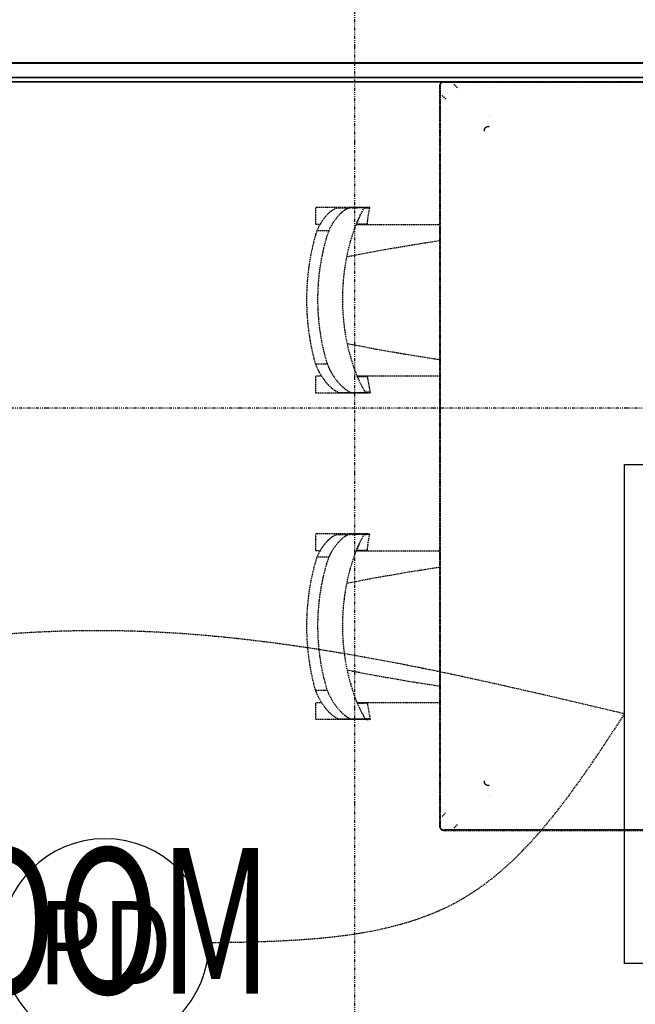
# Model space of a CAD drawing. Extents: x -12022 to 41266, y -8151 to 41899.
# Drawn here: x 11995 to 13476, y 27152 to 29519 of the extents above; entities that cross this region are included whole.
import ezdxf
from ezdxf.enums import TextEntityAlignment as Align

# ---------------------------------------------------------------- set-up
doc = ezdxf.new("R2010")
doc.units = 0
for name, pattern in [('EDG-DASH-3', [4.5, 3, -1.5]), ('X-2857-BC$0$EDG-1DOT-2', [5, 2, -1.4, 0.2, -1.4]), ('X-2857-BC$0$EDG-DASH-3', [4.5, 3, -1.5])]:
    doc.linetypes.add(name, pattern=pattern)
for name, color, linetype in [('LIT-FITT', 6, 'CONTINUOUS'), ('LIT-SWITCH', 2, 'EDG-DASH-3'), ('SYM-050', 6, 'CONTINUOUS'), ('SYM-ATT', 2, 'CONTINUOUS'), ('SYM-TEXT', 7, 'CONTINUOUS'), ('X-2857-BC$0$A-AREA-IDEN', 31, 'CONTINUOUS'), ('X-2857-BC$0$A-WALL', 8, 'CONTINUOUS'), ('X-2857-BC$0$I-FURN', 31, 'X-2857-BC$0$EDG-DASH-3'), ('X-2857-BC$0$I-WALL', 8, 'CONTINUOUS'), ('X-2857-BC$0$RCP-08-02-24', 11, 'CONTINUOUS'), ('X-2857-BC$0$S-GRID', 133, 'X-2857-BC$0$EDG-1DOT-2'), ('X-XREF', 7, 'CONTINUOUS')]:
    doc.layers.add(name, color=color, linetype=linetype)
doc.styles.add('EDG', font='edg.shx', dxfattribs={"width": 0.9})
doc.styles.add('X-2857-BC$0$EDG', font='edg.shx', dxfattribs={"width": 0.9})

# ---------------------------------------------------------------- blocks, each defined once
blk = doc.blocks.new('X-2857-BC')
at = {"layer": 'X-2857-BC$0$A-WALL'}
for p, q in [((14565, 29415), (8970, 29415)), ((21050, 29380), (8980, 29380)), ((9080, 29370), (14760, 29370))]:
    blk.add_line(p, q, dxfattribs=at)
at = {"layer": 'X-2857-BC$0$I-FURN'}
for p, q in [((13005.1, 29361.3), (13005, 29360.9)), ((13005, 29360.9), (13005, 29360.5)), ((13005, 29360.5), (13005, 29360.1)), ((13005, 29360.1), (13005, 29360)), ((13005, 29360), (13005, 27580)), ((13005.2, 29362.1), (13005.1, 29361.7)), ((13005.1, 29361.7), (13005.1, 29361.3)), ((13005.3, 29362.5), (13005.2, 29362.1)), ((13005.4, 29362.9), (13005.3, 29362.5)), ((13005.5, 29363.2), (13005.4, 29362.9)), ((13005.7, 29363.6), (13005.5, 29363.2)), ((13005.8, 29364), (13005.7, 29363.6)), ((13006, 29364.4), (13005.8, 29364)), ((13006.2, 29364.7), (13006, 29364.4)), ((13006, 29360), (13006, 27580)), ((13006, 27580), (13006, 29360)), ((13006.4, 29365.1), (13006.2, 29364.7)), ((13006.6, 29365.4), (13006.4, 29365.1)), ((13006.8, 29365.7), (13006.6, 29365.4)), ((13007, 29366.1), (13006.8, 29365.7)), ((13007.3, 29366.4), (13007, 29366.1)), ((13007.6, 29366.7), (13007.3, 29366.4)), ((13007.8, 29367), (13007.6, 29366.7)), ((13008.1, 29367.2), (13007.8, 29367)), ((13008.4, 29367.5), (13008.1, 29367.2)), ((13008.7, 29367.8), (13008.4, 29367.5)), ((13009, 29368), (13008.7, 29367.8)), ((13009.4, 29368.3), (13009, 29368)), ((13009.7, 29368.5), (13009.4, 29368.3)), ((13010, 29368.7), (13009.7, 29368.5)), ((13010.4, 29368.9), (13010, 29368.7)), ((13010.7, 29369), (13010.4, 29368.9)), ((13011.1, 29369.2), (13010.7, 29369)), ((13011.5, 29369.4), (13011.1, 29369.2)), ((13011.9, 29369.5), (13011.5, 29369.4)), ((13012.2, 29369.6), (13011.9, 29369.5)), ((13012.6, 29369.7), (13012.2, 29369.6)), ((13013, 29369.8), (13012.6, 29369.7)), ((13013.4, 29369.9), (13013, 29369.8)), ((13013.8, 29369.9), (13013.4, 29369.9)), ((13014.2, 29370), (13013.8, 29369.9)), ((13014.6, 29370), (13014.2, 29370)), ((13015, 29370), (13014.6, 29370)), ((13795, 29369), (13015, 29369)), ((13015, 29369), (13795, 29369)), ((13048, 29355.6), (13039.1, 29364.1)), ((13011.2, 29336.7), (13019.5, 29327.6)), ((13123.9, 29288.5), (13123.9, 29288.5)), ((13123.9, 29288.5), (13123.9, 29288.5)), ((13124.6, 29287.8), (13124.6, 29287.9)), ((13124.6, 29287.9), (13124.6, 29287.9)), ((13124.6, 29287.8), (13124.6, 29287.8)), ((13124.6, 29287.8), (13124.6, 29287.8)), ((13124.6, 29287.8), (13124.6, 29287.8)), ((13124.6, 29287.8), (13124.6, 29287.8)), ((13114.9, 29259), (13115, 29259.2)), ((13115, 29259.2), (13115.1, 29259.3)), ((13115.1, 29259.3), (13115.2, 29259.4)), ((13115.2, 29259.4), (13115.4, 29259.6)), ((13115.4, 29259.6), (13115.5, 29259.7)), ((13115.5, 29259.7), (13115.6, 29259.8)), ((13115.6, 29259.8), (13115.8, 29259.9)), ((13115.8, 29259.9), (13115.9, 29260.1)), ((13115.9, 29260.1), (13116, 29260.2)), ((13116, 29260.2), (13116.2, 29260.3)), ((13116.2, 29260.3), (13116.3, 29260.4)), ((13116.3, 29260.4), (13116.5, 29260.5)), ((13116.5, 29260.5), (13116.6, 29260.6)), ((13116.6, 29260.6), (13116.8, 29260.7)), ((13116.8, 29260.7), (13116.9, 29260.8)), ((13116.9, 29260.8), (13117.1, 29260.9)), ((13117.1, 29260.9), (13117.2, 29261)), ((13117.2, 29261), (13117.4, 29261.1)), ((13117.4, 29261.1), (13117.5, 29261.2)), ((13117.5, 29261.2), (13117.7, 29261.3)), ((13117.7, 29261.3), (13117.9, 29261.4)), ((13117.9, 29261.4), (13118, 29261.5)), ((13118, 29261.5), (13118.2, 29261.5)), ((13118.2, 29261.5), (13118.4, 29261.6)), ((13118.4, 29261.6), (13118.5, 29261.7)), ((13118.5, 29261.7), (13118.7, 29261.8)), ((13118.7, 29261.8), (13118.9, 29261.8)), ((13118.9, 29261.8), (13119, 29261.9)), ((13119, 29261.9), (13119.2, 29261.9)), ((13119.2, 29261.9), (13119.4, 29262)), ((13119.4, 29262), (13119.6, 29262)), ((13119.6, 29262), (13119.7, 29262.1)), ((13119.7, 29262.1), (13119.9, 29262.1)), ((13119.9, 29262.1), (13120.1, 29262.2)), ((13120.1, 29262.2), (13120.3, 29262.2)), ((13120.3, 29262.2), (13120.5, 29262.3)), ((13120.5, 29262.3), (13120.6, 29262.3)), ((13120.6, 29262.3), (13120.8, 29262.3)), ((13120.8, 29262.3), (13121, 29262.3)), ((13121, 29262.3), (13121.2, 29262.4)), ((13121.2, 29262.4), (13121.4, 29262.4)), ((13121.4, 29262.4), (13121.5, 29262.4)), ((13121.5, 29262.4), (13121.7, 29262.4)), ((13121.7, 29262.4), (13121.9, 29262.4)), ((13121.9, 29262.4), (13122.1, 29262.4)), ((13122.1, 29262.4), (13122.3, 29262.4)), ((13122.3, 29262.4), (13122.5, 29262.4)), ((13122.5, 29262.4), (13122.6, 29262.4)), ((13122.6, 29262.4), (13122.8, 29262.4)), ((13122.8, 29262.4), (13123, 29262.4)), ((13123, 29262.4), (13123.2, 29262.4)), ((13123.2, 29262.4), (13123.4, 29262.3)), ((13123.4, 29262.3), (13123.5, 29262.3)), ((13123.5, 29262.3), (13123.7, 29262.3)), ((13123.7, 29262.3), (13123.9, 29262.3)), ((13124.6, 29262.9), (13124.6, 29262.9)), ((13112.6, 29253.9), (13112.7, 29254.1)), ((13112.6, 29253.7), (13112.6, 29253.9)), ((13112.6, 29253.6), (13112.6, 29253.7)), ((13112.6, 29253.4), (13112.6, 29253.6)), ((13112.6, 29253.2), (13112.6, 29253.4)), ((13112.6, 29253), (13112.6, 29253.2)), ((13112.6, 29252.8), (13112.6, 29253)), ((13112.6, 29252.6), (13112.6, 29252.8)), ((13112.6, 29252.5), (13112.6, 29252.6)), ((13112.6, 29252.3), (13112.6, 29252.5)), ((13112.6, 29252.1), (13112.6, 29252.3)), ((13112.6, 29251.9), (13112.6, 29252.1)), ((13112.6, 29251.7), (13112.6, 29251.9)), ((13112.7, 29251.5), (13112.6, 29251.7)), ((13112.7, 29254.5), (13112.8, 29254.6)), ((13112.7, 29254.3), (13112.7, 29254.5)), ((13112.7, 29254.1), (13112.7, 29254.3)), ((13112.7, 29251.4), (13112.7, 29251.5)), ((13112.7, 29251.3), (13112.7, 29251.4)), ((13112.7, 29251.4), (13112.7, 29251.4)), ((13112.7, 29251.4), (13112.7, 29251.4)), ((13112.7, 29251.3), (13112.7, 29251.3)), ((13112.7, 29251.3), (13112.7, 29251.3)), ((13112.7, 29251.3), (13112.7, 29251.3)), ((13112.7, 29251.3), (13112.7, 29251.3)), ((13112.7, 29251.3), (13112.7, 29251.3)), ((13112.7, 29251.3), (13112.7, 29251.3)), ((13112.7, 29251.3), (13112.7, 29251.3)), ((13112.8, 29255), (13112.9, 29255.2)), ((13112.8, 29254.8), (13112.8, 29255)), ((13112.8, 29254.6), (13112.8, 29254.8)), ((13112.9, 29255.3), (13113, 29255.5)), ((13112.9, 29255.2), (13112.9, 29255.3)), ((13113, 29255.7), (13113.1, 29255.9)), ((13113, 29255.5), (13113, 29255.7)), ((13113.1, 29256), (13113.2, 29256.2)), ((13113.1, 29255.9), (13113.1, 29256)), ((13113.2, 29256.2), (13113.3, 29256.4)), ((13113.3, 29256.6), (13113.4, 29256.7)), ((13113.3, 29256.4), (13113.3, 29256.6)), ((13113.4, 29256.7), (13113.5, 29256.9)), ((13113.5, 29256.9), (13113.6, 29257.1)), ((13113.6, 29257.1), (13113.7, 29257.2)), ((13113.7, 29257.4), (13113.8, 29257.5)), ((13113.7, 29257.2), (13113.7, 29257.4)), ((13113.8, 29257.5), (13113.9, 29257.7)), ((13113.9, 29257.7), (13114, 29257.8)), ((13114, 29257.8), (13114.1, 29258)), ((13114.1, 29258), (13114.2, 29258.2)), ((13114.2, 29258.2), (13114.3, 29258.3)), ((13114.3, 29258.3), (13114.4, 29258.5)), ((13114.4, 29258.5), (13114.5, 29258.6)), ((13114.5, 29258.6), (13114.6, 29258.7)), ((13114.6, 29258.7), (13114.8, 29258.9)), ((13114.8, 29258.9), (13114.9, 29259)), ((12707.4, 29027.8), (12707.4, 29067.8)), ((12803.8, 29067.8), (12707.4, 29067.8)), ((12760.1, 29066.7), (12790.2, 29066.7)), ((12823.6, 29066.7), (12790.2, 29066.7)), ((12829.2, 29067.8), (12803.8, 29067.8)), ((12805.8, 29030.7), (12814.3, 29048.9)), ((12814.3, 29048.9), (12823.6, 29066.7)), ((12821.9, 29067.7), (12830, 29067.7)), ((12831.2, 29027.7), (12833.1, 29046.8)), ((12833.1, 29046.8), (12837, 29066.4)), ((12837, 29066.4), (12837.2, 29067.3)), ((12707.4, 29027.8), (12718.4, 29027.8)), ((12804.7, 29026.9), (13006, 29026.9)), ((12738.2, 29011.8), (12710.2, 29011.8)), ((12851.7, 28962.8), (12937.9, 28977.6)), ((12937.9, 28977.6), (13004.9, 28988.1)), ((12782, 28949.3), (12851.7, 28962.8)), ((12851.8, 28726.5), (12783.1, 28739.8)), ((12938, 28711.7), (12851.8, 28726.5)), ((12706.8, 28691.8), (12734.5, 28691.8)), ((13004.9, 28701.3), (12938, 28711.7)), ((12707.4, 28622), (12707.4, 28662)), ((12721.5, 28662), (12707.4, 28662)), ((12829.2, 28662), (12807.1, 28662)), ((12820.4, 28661.7), (12829.4, 28661.7)), ((13006, 28662), (12829.2, 28662)), ((12832.1, 28657.2), (12831.6, 28661.5)), ((12838.7, 28622.6), (12832.1, 28657.2)), ((12707.4, 28622), (12803.8, 28622)), ((12760.6, 28623.1), (12791, 28623.1)), ((12791, 28623.1), (12825.7, 28623.1)), ((12803.5, 28621.7), (12803.5, 28623.1)), ((12829.4, 28621.7), (12803.5, 28621.7)), ((12806.8, 28622), (12829.2, 28622)), ((12829.2, 28622), (12829.2, 28623.4)), ((12829.4, 28623.4), (12829.4, 28621.7)), ((12707.4, 28242.7), (12707.4, 28282.7)), ((12803.8, 28282.7), (12707.4, 28282.7)), ((12760.1, 28281.6), (12790.2, 28281.6)), ((12823.6, 28281.6), (12790.2, 28281.6)), ((12829.2, 28282.7), (12803.8, 28282.7)), ((12814.3, 28263.9), (12823.6, 28281.6)), ((12821.9, 28282.7), (12830, 28282.7)), ((12833.1, 28261.8), (12837, 28281.3)), ((12837, 28281.3), (12837.2, 28282.2)), ((12707.4, 28242.7), (12718.4, 28242.7)), ((12804.7, 28241.9), (13006, 28241.9)), ((12805.8, 28245.7), (12814.3, 28263.9)), ((12831.2, 28242.7), (12833.1, 28261.8)), ((12738.2, 28226.8), (12710.2, 28226.8)), ((12937.9, 28192.6), (13004.9, 28203.1)), ((12782, 28164.3), (12851.7, 28177.8)), ((12851.7, 28177.8), (12937.9, 28192.6)), ((12851.8, 27941.5), (12783.1, 27954.8)), ((12938, 27926.7), (12851.8, 27941.5)), ((13004.9, 27916.3), (12938, 27926.7)), ((12706.8, 27906.8), (12734.5, 27906.8)), ((12707.4, 27837), (12707.4, 27877)), ((12721.5, 27877), (12707.4, 27877)), ((12829.2, 27877), (12807.1, 27877)), ((12820.4, 27876.6), (12829.4, 27876.6)), ((13006, 27877), (12829.2, 27877)), ((12832.1, 27872.1), (12831.6, 27876.5)), ((12838.7, 27837.5), (12832.1, 27872.1)), ((12707.4, 27837), (12803.8, 27837)), ((12760.6, 27838.1), (12791, 27838.1)), ((12791, 27838.1), (12825.7, 27838.1)), ((12803.5, 27836.6), (12803.5, 27838.1)), ((12829.4, 27836.6), (12803.5, 27836.6)), ((12806.8, 27837), (12829.2, 27837)), ((12829.2, 27837), (12829.2, 27838.4)), ((12829.4, 27838.3), (12829.4, 27836.6)), ((13112.6, 27688.3), (13112.7, 27688.5)), ((13112.6, 27688.1), (13112.6, 27688.3)), ((13112.6, 27687.9), (13112.6, 27688.1)), ((13112.6, 27687.7), (13112.6, 27687.9)), ((13112.6, 27687.5), (13112.6, 27687.7)), ((13112.6, 27687.4), (13112.6, 27687.5)), ((13112.6, 27687.2), (13112.6, 27687.4)), ((13112.6, 27687), (13112.6, 27687.2)), ((13112.6, 27686.8), (13112.6, 27687)), ((13112.6, 27686.6), (13112.6, 27686.8)), ((13112.6, 27686.4), (13112.6, 27686.6)), ((13112.6, 27686.3), (13112.6, 27686.4)), ((13112.6, 27686.1), (13112.6, 27686.3)), ((13112.7, 27685.9), (13112.6, 27686.1)), ((13112.7, 27688.6), (13112.7, 27688.7)), ((13112.7, 27688.7), (13112.7, 27688.7)), ((13112.7, 27688.7), (13112.7, 27688.7)), ((13112.7, 27688.7), (13112.7, 27688.7)), ((13112.7, 27688.7), (13112.7, 27688.7)), ((13112.7, 27688.7), (13112.7, 27688.7)), ((13112.7, 27688.7), (13112.7, 27688.7)), ((13112.7, 27688.7), (13112.7, 27688.7)), ((13112.7, 27688.5), (13112.7, 27688.6)), ((13112.7, 27688.6), (13112.7, 27688.6)), ((13112.7, 27688.6), (13112.7, 27688.6)), ((13112.7, 27685.7), (13112.7, 27685.9)), ((13112.7, 27685.5), (13112.7, 27685.7)), ((13112.8, 27685.4), (13112.7, 27685.5)), ((13112.8, 27685.2), (13112.8, 27685.4)), ((13112.8, 27685), (13112.8, 27685.2)), ((13112.9, 27684.8), (13112.8, 27685)), ((13112.9, 27684.7), (13112.9, 27684.8)), ((13113, 27684.5), (13112.9, 27684.7)), ((13113, 27684.3), (13113, 27684.5)), ((13113.1, 27684.1), (13113, 27684.3)), ((13113.1, 27684), (13113.1, 27684.1)), ((13113.2, 27683.8), (13113.1, 27684)), ((13113.3, 27683.6), (13113.2, 27683.8)), ((13113.3, 27683.4), (13113.3, 27683.6)), ((13113.4, 27683.3), (13113.3, 27683.4)), ((13113.5, 27683.1), (13113.4, 27683.3)), ((13113.6, 27682.9), (13113.5, 27683.1)), ((13113.7, 27682.8), (13113.6, 27682.9)), ((13113.7, 27682.6), (13113.7, 27682.8)), ((13113.8, 27682.5), (13113.7, 27682.6)), ((13113.9, 27682.3), (13113.8, 27682.5)), ((13114, 27682.2), (13113.9, 27682.3)), ((13114.1, 27682), (13114, 27682.2)), ((13114.2, 27681.8), (13114.1, 27682)), ((13114.3, 27681.7), (13114.2, 27681.8)), ((13114.4, 27681.5), (13114.3, 27681.7)), ((13114.5, 27681.4), (13114.4, 27681.5)), ((13114.6, 27681.3), (13114.5, 27681.4)), ((13114.8, 27681.1), (13114.6, 27681.3)), ((13114.9, 27681), (13114.8, 27681.1)), ((13115, 27680.8), (13114.9, 27681)), ((13115.1, 27680.7), (13115, 27680.8)), ((13115.2, 27680.6), (13115.1, 27680.7)), ((13115.4, 27680.4), (13115.2, 27680.6)), ((13115.5, 27680.3), (13115.4, 27680.4)), ((13115.6, 27680.2), (13115.5, 27680.3)), ((13115.8, 27680.1), (13115.6, 27680.2)), ((13115.9, 27679.9), (13115.8, 27680.1)), ((13116, 27679.8), (13115.9, 27679.9)), ((13116.2, 27679.7), (13116, 27679.8)), ((13116.3, 27679.6), (13116.2, 27679.7)), ((13116.5, 27679.5), (13116.3, 27679.6)), ((13116.6, 27679.4), (13116.5, 27679.5)), ((13116.8, 27679.3), (13116.6, 27679.4)), ((13116.9, 27679.2), (13116.8, 27679.3)), ((13117.1, 27679.1), (13116.9, 27679.2)), ((13117.2, 27679), (13117.1, 27679.1)), ((13117.4, 27678.9), (13117.2, 27679)), ((13117.5, 27678.8), (13117.4, 27678.9)), ((13117.7, 27678.7), (13117.5, 27678.8)), ((13117.9, 27678.6), (13117.7, 27678.7)), ((13118, 27678.5), (13117.9, 27678.6)), ((13118.2, 27678.5), (13118, 27678.5)), ((13118.4, 27678.4), (13118.2, 27678.5)), ((13118.5, 27678.3), (13118.4, 27678.4)), ((13118.7, 27678.2), (13118.5, 27678.3)), ((13118.9, 27678.2), (13118.7, 27678.2)), ((13119, 27678.1), (13118.9, 27678.2)), ((13119.2, 27678.1), (13119, 27678.1)), ((13119.4, 27678), (13119.2, 27678.1)), ((13119.6, 27678), (13119.4, 27678)), ((13119.7, 27677.9), (13119.6, 27678)), ((13119.9, 27677.9), (13119.7, 27677.9)), ((13120.1, 27677.8), (13119.9, 27677.9)), ((13120.3, 27677.8), (13120.1, 27677.8)), ((13120.5, 27677.7), (13120.3, 27677.8)), ((13120.6, 27677.7), (13120.5, 27677.7)), ((13120.8, 27677.7), (13120.6, 27677.7)), ((13121, 27677.7), (13120.8, 27677.7)), ((13121.2, 27677.6), (13121, 27677.7)), ((13121.4, 27677.6), (13121.2, 27677.6)), ((13121.5, 27677.6), (13121.4, 27677.6)), ((13121.7, 27677.6), (13121.5, 27677.6)), ((13121.9, 27677.6), (13121.7, 27677.6)), ((13122.1, 27677.6), (13121.9, 27677.6)), ((13122.3, 27677.6), (13122.1, 27677.6)), ((13122.5, 27677.6), (13122.3, 27677.6)), ((13122.6, 27677.6), (13122.5, 27677.6)), ((13122.8, 27677.6), (13122.6, 27677.6)), ((13123, 27677.6), (13122.8, 27677.6)), ((13123.2, 27677.6), (13123, 27677.6)), ((13123.4, 27677.7), (13123.2, 27677.6)), ((13123.5, 27677.7), (13123.4, 27677.7)), ((13123.7, 27677.7), (13123.5, 27677.7)), ((13123.9, 27677.7), (13123.7, 27677.7)), ((13124.6, 27677.1), (13124.6, 27677.1)), ((13123.9, 27651.5), (13123.9, 27651.5)), ((13123.9, 27651.5), (13123.9, 27651.5)), ((13124.6, 27652.1), (13124.6, 27652.2)), ((13124.6, 27652.2), (13124.6, 27652.2)), ((13124.6, 27652.2), (13124.6, 27652.2)), ((13124.6, 27652.2), (13124.6, 27652.2)), ((13124.6, 27652.2), (13124.6, 27652.2)), ((13124.6, 27652.1), (13124.6, 27652.1)), ((13019.5, 27612.4), (13011.2, 27603.3)), ((13005, 27580), (13005, 27579.6)), ((13005, 27579.6), (13005, 27579.2)), ((13005, 27579.2), (13005.1, 27578.8)), ((13005.1, 27578.8), (13005.1, 27578.4)), ((13005.1, 27578.4), (13005.2, 27578)), ((13039.1, 27575.9), (13048, 27584.4)), ((13005.2, 27578), (13005.3, 27577.6)), ((13005.3, 27577.6), (13005.4, 27577.2)), ((13005.4, 27577.2), (13005.5, 27576.9)), ((13005.5, 27576.9), (13005.6, 27576.5)), ((13005.6, 27576.5), (13005.8, 27576.1)), ((13005.8, 27576.1), (13006, 27575.7)), ((13006, 27575.7), (13006.1, 27575.4)), ((13006.1, 27575.4), (13006.3, 27575)), ((13006.3, 27575), (13006.5, 27574.7)), ((13006.5, 27574.7), (13006.7, 27574.4)), ((13006.7, 27574.4), (13007, 27574)), ((13007, 27574), (13007.2, 27573.7)), ((13007.2, 27573.7), (13007.5, 27573.4)), ((13007.5, 27573.4), (13007.8, 27573.1)), ((13007.8, 27573.1), (13008, 27572.8)), ((13008, 27572.8), (13008.3, 27572.6)), ((13008.3, 27572.6), (13008.6, 27572.3)), ((13008.6, 27572.3), (13008.9, 27572)), ((13008.9, 27572), (13009.3, 27571.8)), ((13009.3, 27571.8), (13009.6, 27571.6)), ((13009.6, 27571.6), (13009.9, 27571.4)), ((13009.9, 27571.4), (13010.3, 27571.2)), ((13010.3, 27571.2), (13010.6, 27571)), ((13010.6, 27571), (13011, 27570.8)), ((13011, 27570.8), (13011.4, 27570.7)), ((13011.4, 27570.7), (13011.8, 27570.5)), ((13011.8, 27570.5), (13012.1, 27570.4)), ((13012.1, 27570.4), (13012.5, 27570.3)), ((13012.5, 27570.3), (13012.9, 27570.2)), ((13012.9, 27570.2), (13013.3, 27570.1)), ((13013.3, 27570.1), (13013.7, 27570.1)), ((13013.7, 27570.1), (13014.1, 27570)), ((13014.1, 27570), (13014.5, 27570)), ((13014.5, 27570), (13014.9, 27570)), ((13014.9, 27570), (13015, 27570)), ((13015, 27571), (13795, 27571)), ((13795, 27571), (13015, 27571)), ((13015, 27570), (13795, 27570))]:
    blk.add_line(p, q, dxfattribs=at)
for centre, radius, start, end in [((13015, 29360), 9, 90, 180), ((13015, 29360), 9, 90, 180), ((13015, 27580), 9, 180, 270), ((13015, 27580), 9, 180, 270), ((13015, 27580), 8.97, 206.5699, 235.2333), ((13015, 27580), 9, 209.6513, 225)]:
    blk.add_arc(centre, radius, start, end, dxfattribs=at)
for centre, major_axis, ratio, start_param, end_param in [((12952.8, 28970.3), (0, 170.6), 0.917256, 1.131403, 1.228629), ((13015.1, 28761.7), (0, 250.8), 0.905434, 1.983501, 2.153834), ((12952.8, 28185.3), (0, 170.6), 0.917256, 1.131403, 1.228629), ((13015.1, 27976.6), (0, 250.8), 0.905434, 1.983501, 2.153834)]:
    blk.add_ellipse(centre, major_axis=major_axis, ratio=ratio, start_param=start_param, end_param=end_param, dxfattribs=at)
for points, knots in [([(12710.2, 29011.8), (12712, 29016), (12715.9, 29024.1), (12722.9, 29035.6), (12730.5, 29045.8), (12736.9, 29052.7), (12741.5, 29056.9), (12744.5, 29059.4), (12747.4, 29061.5), (12750.2, 29063.3), (12753, 29064.8), (12756.3, 29066.2), (12758.6, 29066.6), (12760.1, 29066.7)], [0, 0, 0, 0, 0.142857, 0.285714, 0.428571, 0.571429, 0.625, 0.678571, 0.732143, 0.785714, 0.839286, 0.892857, 1, 1, 1, 1]), ([(12790.2, 29066.7), (12788.3, 29066.6), (12785.1, 29065.8), (12780.1, 29063.3), (12774.9, 29060), (12767.9, 29054.4), (12758.2, 29044.2), (12749.6, 29032.8), (12742.7, 29021.1), (12739.6, 29015), (12738.2, 29011.8)], [0, 0, 0, 0, 0.142857, 0.214286, 0.285714, 0.428571, 0.571429, 0.785714, 0.892857, 1, 1, 1, 1]), ([(12807.3, 28661), (12799.7, 28679.7), (12786.1, 28721), (12773.8, 28787.6), (12770.6, 28858.5), (12776.3, 28923.1), (12788.3, 28979.8), (12798.9, 29012.1), (12804.9, 29027.7)], [0.0179657, 0.0179657, 0.0179657, 0.0179657, 0.1818182, 0.3636364, 0.5454545, 0.7272727, 0.8636364, 0.9988527, 0.9988527, 0.9988527, 0.9988527]), ([(12831.2, 29027.7), (12831.2, 29027.7), (12830.2, 29027.7), (12823.2, 29027.6), (12812.2, 29027.6), (12805.4, 29027.5)], [0.176119, 0.176119, 0.176119, 0.176119, 0.3333333, 0.6666667, 1, 1, 1, 1]), ([(12706.8, 28691.8), (12700.4, 28714.4), (12690.5, 28761.1), (12683.9, 28839.9), (12687.9, 28910.2), (12698.4, 28969.3), (12705.9, 28997.9), (12710.2, 29011.8)], [0, 0, 0, 0, 0.222222, 0.444444, 0.722222, 0.861111, 1, 1, 1, 1]), ([(12760.6, 28623.1), (12758.1, 28624.2), (12752.8, 28627), (12744.1, 28634), (12735.4, 28642.9), (12725.5, 28655.2), (12717.2, 28668.5), (12710.8, 28681.6), (12708, 28688.4), (12706.8, 28691.8)], [0, 0, 0, 0, 0.142857, 0.285714, 0.428571, 0.571429, 0.785714, 0.892857, 1, 1, 1, 1]), ([(12734.5, 28691.8), (12736.3, 28687.2), (12740.3, 28678.3), (12750, 28661.1), (12760.9, 28646.9), (12770.4, 28637.4), (12775, 28633.4), (12778.4, 28630.6), (12781.7, 28628.2), (12786, 28625.5), (12789, 28623.9), (12791, 28623.1)], [0, 0, 0, 0, 0.142857, 0.285714, 0.571429, 0.678571, 0.732143, 0.785714, 0.839286, 0.892857, 1, 1, 1, 1]), ([(12710.2, 28226.8), (12712, 28231), (12715.9, 28239.1), (12722.9, 28250.5), (12730.5, 28260.7), (12736.9, 28267.6), (12741.5, 28271.9), (12744.5, 28274.4), (12747.4, 28276.5), (12750.2, 28278.3), (12753, 28279.7), (12756.3, 28281.1), (12758.6, 28281.6), (12760.1, 28281.6)], [0, 0, 0, 0, 0.142857, 0.285714, 0.428571, 0.571429, 0.625, 0.678571, 0.732143, 0.785714, 0.839286, 0.892857, 1, 1, 1, 1]), ([(12790.2, 28281.6), (12788.3, 28281.5), (12785.1, 28280.8), (12780.1, 28278.3), (12774.9, 28275), (12767.9, 28269.3), (12758.2, 28259.2), (12749.6, 28247.7), (12742.7, 28236), (12739.6, 28229.9), (12738.2, 28226.8)], [0, 0, 0, 0, 0.142857, 0.214286, 0.285714, 0.428571, 0.571429, 0.785714, 0.892857, 1, 1, 1, 1]), ([(12807.3, 27875.9), (12799.7, 27894.7), (12786.1, 27935.9), (12773.8, 28002.6), (12770.6, 28073.4), (12776.3, 28138.1), (12788.3, 28194.7), (12798.9, 28227.1), (12804.9, 28242.7)], [0.0179657, 0.0179657, 0.0179657, 0.0179657, 0.1818182, 0.3636364, 0.5454545, 0.7272727, 0.8636364, 0.9988527, 0.9988527, 0.9988527, 0.9988527]), ([(12831.2, 28242.7), (12831.2, 28242.6), (12830.2, 28242.6), (12823.2, 28242.6), (12812.2, 28242.5), (12805.4, 28242.5)], [0.176119, 0.176119, 0.176119, 0.176119, 0.3333333, 0.6666667, 1, 1, 1, 1]), ([(12706.8, 27906.8), (12700.4, 27929.3), (12690.5, 27976), (12683.9, 28054.9), (12687.9, 28125.1), (12698.4, 28184.3), (12705.9, 28212.8), (12710.2, 28226.8)], [0, 0, 0, 0, 0.222222, 0.444444, 0.722222, 0.861111, 1, 1, 1, 1]), ([(12760.6, 27838.1), (12758.1, 27839.1), (12752.8, 27842), (12744.1, 27848.9), (12735.4, 27857.8), (12725.5, 27870.2), (12717.2, 27883.4), (12710.8, 27896.6), (12708, 27903.3), (12706.8, 27906.8)], [0, 0, 0, 0, 0.142857, 0.285714, 0.428571, 0.571429, 0.785714, 0.892857, 1, 1, 1, 1]), ([(12734.5, 27906.8), (12736.3, 27902.2), (12740.3, 27893.3), (12750, 27876.1), (12760.9, 27861.9), (12770.4, 27852.3), (12775, 27848.3), (12778.4, 27845.6), (12781.7, 27843.1), (12786, 27840.4), (12789, 27838.9), (12791, 27838.1)], [0, 0, 0, 0, 0.142857, 0.285714, 0.571429, 0.678571, 0.732143, 0.785714, 0.839286, 0.892857, 1, 1, 1, 1])]:
    blk.add_open_spline(points, degree=3, knots=knots, dxfattribs=at)
for points in [[(12795, 29066.7), (12800, 29066.8), (12807.1, 29067), (12809.8, 29067.4), (12806.3, 29067.6), (12803.3, 29067.7)], [(12823.7, 29066.7), (12828.9, 29066.8), (12836.4, 29067), (12838.3, 29067.4), (12833.7, 29067.6), (12830, 29067.7)], [(12738.2, 29011.8), (12731.4, 28991.9), (12720.4, 28950.5), (12711.7, 28885.4), (12710.9, 28819.1), (12718.2, 28753.7), (12728.2, 28712), (12734.5, 28691.8)], [(12807.1, 28661.1), (12814, 28661.2), (12825.1, 28661.3), (12832.7, 28661.5), (12831.5, 28661.6), (12829.4, 28661.7)], [(12809.6, 28622.3), (12809, 28622.1), (12806.9, 28621.9), (12803.5, 28621.7)], [(12805.2, 28623.1), (12806, 28623.1), (12806.7, 28623), (12807.2, 28623)], [(12829.4, 28621.7), (12833.8, 28621.9), (12839.5, 28622.3), (12838.5, 28623), (12831, 28623.4), (12825.6, 28623.6)], [(12795, 28281.6), (12800, 28281.7), (12807.1, 28282), (12809.8, 28282.3), (12806.3, 28282.6), (12803.3, 28282.7)], [(12823.7, 28281.6), (12828.9, 28281.7), (12836.4, 28282), (12838.3, 28282.3), (12833.7, 28282.6), (12830, 28282.7)], [(12738.2, 28226.8), (12731.4, 28206.9), (12720.4, 28165.4), (12711.7, 28100.3), (12710.9, 28034.1), (12718.2, 27968.7), (12728.2, 27927), (12734.5, 27906.8)], [(12807.1, 27876), (12814, 27876.1), (12825.1, 27876.2), (12832.7, 27876.4), (12831.5, 27876.6), (12829.4, 27876.6)], [(12809.6, 27837.3), (12809, 27837), (12806.9, 27836.8), (12803.5, 27836.6)], [(12805.2, 27838.1), (12806, 27838), (12806.7, 27838), (12807.2, 27837.9)], [(12829.4, 27836.6), (12833.8, 27836.8), (12839.5, 27837.3), (12838.5, 27837.9), (12831, 27838.3), (12825.6, 27838.6)]]:
    blk.add_open_spline(points, degree=3, dxfattribs=at)
at = {"layer": 'X-2857-BC$0$I-WALL'}
blk.add_line((7770, 29414.9), (14565, 29414.9), dxfattribs=at)
at = {"layer": 'X-2857-BC$0$RCP-08-02-24'}
for p, q in [((14565, 29414.9), (7770, 29414.9)), ((8970, 29415), (14565, 29415)), ((8980, 29380), (21050, 29380)), ((14760, 29370), (9080, 29370))]:
    blk.add_line(p, q, dxfattribs=at)
at = {"layer": 'X-2857-BC$0$S-GRID'}
for p, q in [((12800, 40355.2), (12800, -8150.9)), ((41265.9, 28585), (-11022.2, 28585))]:
    blk.add_line(p, q, dxfattribs=at)
at = {"layer": 'X-2857-BC$0$A-AREA-IDEN', "style": 'X-2857-BC$0$EDG', "width": 0.7}
blk.add_text('LUNCH ROOM', height=350, dxfattribs=at).set_placement((10427, 27177.3))
blk = doc.blocks.new('FL-2X36T')
at = {"layer": 'SYM-050', "color": 0, "linetype": 'ByBlock'}
blk.add_lwpolyline([(-600, -150), (600, -150), (600, 150), (-600, 150)], close=True, dxfattribs=at)
at = {"layer": 'SYM-ATT', "linetype": 'ByBlock', "style": 'EDG', "width": 0.9}
blk.add_attdef('MOUNT', (350, 250), '', height=200, dxfattribs=at)
at = {"layer": 'SYM-ATT', "color": 255, "linetype": 'ByBlock', "style": 'EDG', "width": 0.9}
for tag, flags in [('CHAN', 3), ('RATING', 3), ('EQUIP', 3), ('NAME', 3), ('ID', 9)]:
    blk.add_attdef(tag, (0, 0), '', height=200, dxfattribs=dict(at, flags=flags))
at = {"layer": 'SYM-ATT', "linetype": 'ByBlock', "style": 'EDG', "width": 0.9}
blk.add_attdef('TYPE', text='', height=200, dxfattribs=at).set_placement((0, 0), align=Align.MIDDLE_CENTER)
at = {"layer": 'SYM-TEXT', "color": 255, "linetype": 'ByBlock', "style": 'EDG', "width": 0.9, "flags": 3}
blk.add_attdef('TEXT', (0, 0), '', height=200, dxfattribs=at)
blk = doc.blocks.new('box-PRESENCE')
at = {"layer": 'SYM-050', "color": 0, "linetype": 'ByBlock'}
blk.add_circle((0, 0), 250, dxfattribs=at)
at = {"layer": 'SYM-ATT', "linetype": 'ByBlock', "style": 'EDG', "width": 0.9}
for tag, p in [('CHAN', (-200, 600)), ('MOUNT', (-200, 300))]:
    blk.add_attdef(tag, p, '', height=200, dxfattribs=at)
at = {"layer": 'SYM-ATT', "color": 255, "linetype": 'ByBlock', "style": 'EDG', "width": 0.9}
for tag, flags in [('RATING', 3), ('EQUIP', 3), ('NAME', 3), ('ID', 9)]:
    blk.add_attdef(tag, (0, 0), '', height=200, dxfattribs=dict(at, flags=flags))
at = {"layer": 'SYM-TEXT', "color": 255, "linetype": 'ByBlock', "style": 'EDG', "width": 0.9, "flags": 3}
blk.add_attdef('TEXT', (0, 0), '', height=200, dxfattribs=at)
at = {"layer": 'SYM-TEXT', "color": 2, "linetype": 'ByBlock', "style": 'EDG', "width": 0.9}
blk.add_attdef('TYPE', text='', height=200, dxfattribs=at).set_placement((0, 0), align=Align.MIDDLE_CENTER)

msp = doc.modelspace()

# ---------------------------------------------------------------- linework, layer by layer
at = {"layer": 'LIT-SWITCH'}
for points in [[(13450, 27850), (12200, 28050), (10900, 27850)], [(12450, 27300), (13050, 27400), (13450, 27850)]]:
    msp.add_spline(points, degree=3, dxfattribs=at)

# ---------------------------------------------------------------- block references
at = {"layer": 'LIT-FITT'}
ref = msp.add_blockref('FL-2X36T', (13600, 27850), dxfattribs=dict(at, xscale=-1, rotation=270))
ref.add_attrib('TYPE', 'L3', dxfattribs={"layer": 'SYM-ATT', "linetype": 'ByBlock', "height": 200, "rotation": 90, "style": 'EDG', "width": 0.9}).set_placement((13600, 27850), align=Align.MIDDLE_CENTER)
at = {"layer": 'LIT-SWITCH', "color": 6, "linetype": 'Continuous'}
ref = msp.add_blockref('box-PRESENCE', (12200, 27300), dxfattribs=dict(at, xscale=-1))
ref.add_attrib('TYPE', 'PD', dxfattribs={"layer": 'SYM-TEXT', "color": 2, "linetype": 'ByBlock', "height": 200, "style": 'EDG', "width": 0.9}).set_placement((12200, 27300), align=Align.MIDDLE_CENTER)
at = {"layer": 'X-XREF'}
msp.add_blockref('X-2857-BC', (0, 0), dxfattribs=at)

doc.saveas('drawing.dxf')
